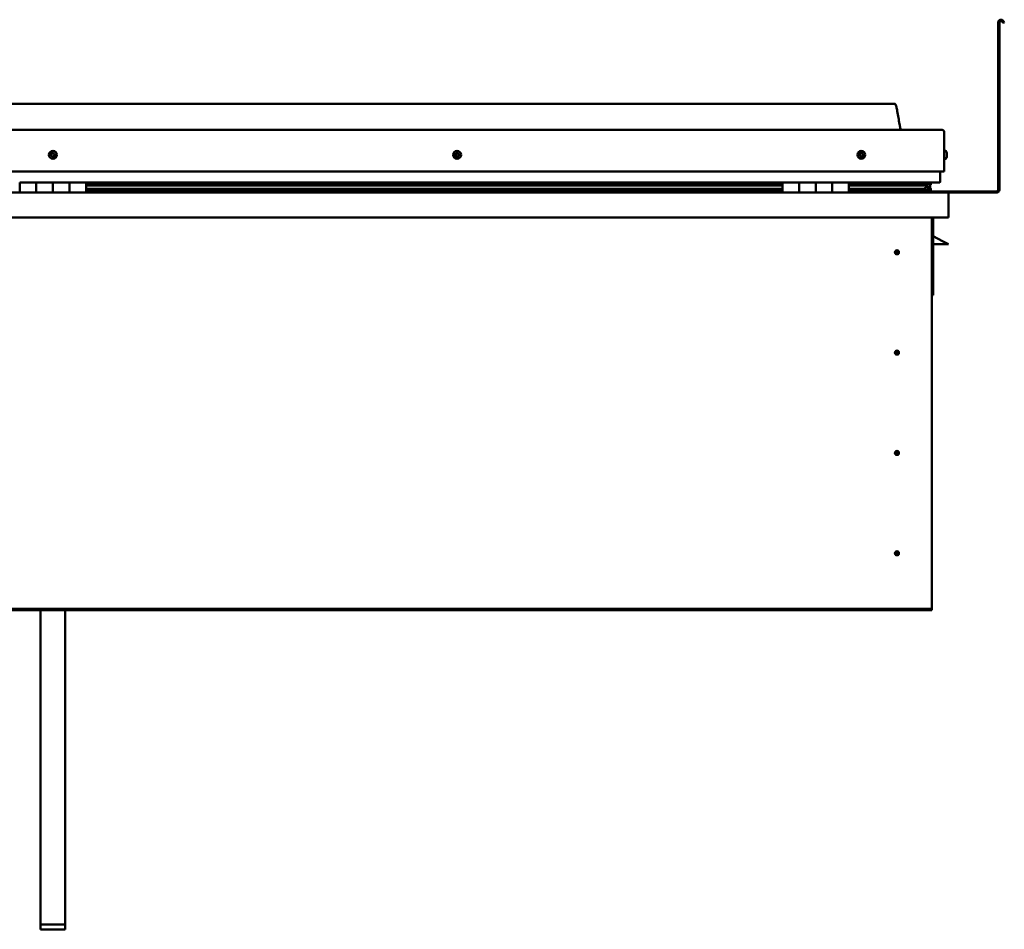
# Model space of a CAD drawing. Units: millimetres. Extents: x -6045 to 24410, y 3077 to 8837.
# Drawn here: x 10521 to 11708, y 6556 to 7653 of the extents above; entities that cross this region are included whole.
import ezdxf

# ---------------------------------------------------------------- set-up
doc = ezdxf.new("R2010")
doc.units = ezdxf.units.MM
doc.header["$LTSCALE"] = 25
doc.layers.add('Visible (ISO)', color=7, linetype='Continuous', lineweight=50)

msp = doc.modelspace()

# ---------------------------------------------------------------- linework, layer by layer
at = {"layer": 'Visible (ISO)'}
for p, q in [((11700.7, 7448.2), (11700.7, 7649.7)), ((11702.2, 7448.2), (11702.2, 7649.7)), ((11706.9, 7649), (11705.9, 7650.7)), ((11706.9, 7649), (11708.2, 7649.8)), ((11708.2, 7649.8), (11707.2, 7651.5)), ((11575.7, 7551.7), (9545.7, 7551.7)), ((9488.2, 7520.2), (11633.2, 7520.2)), ((11635.7, 7517.7), (11635.7, 7470.2)), ((11635.7, 7470.2), (11635.7, 7517.7)), ((11637.6, 7495), (11635.7, 7495)), ((11637.6, 7485.5), (11635.7, 7485.5)), ((11638.9, 7492.4), (11638.9, 7492.1)), ((11638.9, 7492), (11638.9, 7492.1)), ((11638.9, 7492), (11638.9, 7491.8)), ((11638.9, 7491.8), (11638.9, 7490.1)), ((11638.9, 7491.8), (11638.9, 7491.8)), ((11638.9, 7491.8), (11638.9, 7491.8)), ((11638.9, 7490.1), (11638.9, 7490.1)), ((11638.9, 7490.1), (11638.9, 7489.7)), ((11638.9, 7489.7), (11638.9, 7488.3)), ((11638.9, 7488.1), (11638.9, 7488.3)), ((11638.9, 7488.1), (11638.9, 7488)), ((9485.7, 7470.2), (11635.7, 7470.2)), ((11630.7, 7457.7), (11630.7, 7470.2)), ((10520.7, 7456.7), (10540.7, 7456.7)), ((10520.7, 7456.7), (10520.7, 7444.7)), ((10540.7, 7444.7), (10540.7, 7456.7)), ((10560.7, 7456.7), (10540.7, 7456.7)), ((10540.7, 7456.7), (10540.7, 7444.7)), ((10560.7, 7456.7), (10560.7, 7444.7)), ((10560.7, 7444.7), (10560.7, 7456.7)), ((10560.7, 7456.7), (10580.7, 7456.7)), ((10580.7, 7444.7), (10580.7, 7456.7)), ((10600.7, 7456.7), (10580.7, 7456.7)), ((10580.7, 7456.7), (10580.7, 7444.7)), ((10600.7, 7444.7), (10600.7, 7456.7)), ((11440.7, 7456.7), (10600.7, 7456.7)), ((11440.7, 7454.7), (10600.7, 7454.7)), ((11440.7, 7454.7), (10600.7, 7454.7)), ((11440.7, 7454), (10600.7, 7454)), ((10600.7, 7453.3), (11440.7, 7453.3)), ((11440.7, 7449.3), (10600.7, 7449.3)), ((11440.7, 7446.7), (10600.7, 7446.7)), ((11440.7, 7456.7), (11460.7, 7456.7)), ((11440.7, 7456.7), (11440.7, 7444.7)), ((11460.7, 7444.7), (11460.7, 7456.7)), ((11480.7, 7456.7), (11460.7, 7456.7)), ((11460.7, 7456.7), (11460.7, 7444.7)), ((11460.7, 7456.7), (11460.7, 7456.7)), ((11460.7, 7454.7), (11460.7, 7454.7)), ((11460.7, 7454.7), (11460.7, 7454.7)), ((11460.7, 7454), (11460.7, 7454)), ((11460.7, 7453.3), (11460.7, 7453.3)), ((11460.7, 7449.3), (11460.7, 7449.3)), ((11460.7, 7446.7), (11460.7, 7446.7)), ((11460.7, 7446.7), (11460.7, 7446.7)), ((11480.7, 7456.7), (11480.7, 7444.7)), ((11480.7, 7444.7), (11480.7, 7456.7)), ((11480.7, 7456.7), (11500.7, 7456.7)), ((11500.7, 7444.7), (11500.7, 7456.7)), ((11520.7, 7456.7), (11500.7, 7456.7)), ((11500.7, 7456.7), (11500.7, 7444.7)), ((11500.7, 7456.7), (11500.7, 7456.7)), ((11500.7, 7454.7), (11500.7, 7454.7)), ((11500.7, 7454.7), (11500.7, 7454.7)), ((11500.7, 7454), (11500.7, 7454)), ((11500.7, 7453.3), (11500.7, 7453.3)), ((11500.7, 7449.3), (11500.7, 7449.3)), ((11500.7, 7446.7), (11500.7, 7446.7)), ((11500.7, 7446.7), (11500.7, 7446.7)), ((11520.7, 7444.7), (11520.7, 7456.7)), ((11629.7, 7456.7), (11520.7, 7456.7)), ((11608.6, 7454.7), (11520.7, 7454.7)), ((11611, 7454.7), (11520.7, 7454.7)), ((11608.6, 7454), (11520.7, 7454)), ((11520.7, 7453.3), (11614.3, 7453.3)), ((11608.6, 7449.3), (11520.7, 7449.3)), ((11614.6, 7446.7), (11520.7, 7446.7)), ((11562.2, 7454.7), (11562.2, 7456.7)), ((11590.7, 7454.9), (11562.2, 7454.9)), ((11562.2, 7454.9), (11590.7, 7454.9)), ((11562.2, 7444.8), (11562.2, 7446.7)), ((11562.2, 7446.2), (11698.7, 7446.2)), ((11562.2, 7446.2), (11562.2, 7444.8)), ((11590.7, 7456.7), (11590.7, 7454.7)), ((11608.6, 7454.7), (11615.9, 7454.7)), ((11608.6, 7454), (11616.4, 7454)), ((11608.6, 7449.3), (11611.5, 7449.3)), ((11609.9, 7456.7), (11609.9, 7454.7)), ((11613.9, 7455.9), (11613.9, 7454.7)), ((11614.3, 7453.3), (11616.4, 7454)), ((11614.4, 7453.3), (11614.4, 7452.7)), ((11614.6, 7446.7), (11617.8, 7446.7)), ((11615.7, 7449.9), (11615, 7449.9)), ((11615.7, 7456.6), (11615.9, 7456.7)), ((11615.7, 7456.6), (11615.7, 7456.7)), ((11615.7, 7456.6), (11615.7, 7456.6)), ((11615.7, 7453.8), (11615.7, 7449.9)), ((11615.7, 7451.4), (11618.7, 7451.4)), ((11615.7, 7449.7), (11615.7, 7449.9)), ((11615.7, 7446.8), (11618.7, 7446.8)), ((11615.9, 7456.7), (11615.9, 7454.7)), ((11615.9, 7454.7), (11615.9, 7454.7)), ((11616, 7456.6), (11618.7, 7456.6)), ((11616.4, 7456.1), (11616.4, 7454.1)), ((11616.4, 7456), (11618.7, 7456)), ((11616.4, 7455.3), (11618.7, 7455.3)), ((11616.6, 7449.2), (11616.6, 7447.1)), ((11618.7, 7456.6), (11619.1, 7456.7)), ((11618.7, 7456.7), (11618.7, 7456.6)), ((11618.7, 7456), (11618.7, 7456.6)), ((11619.5, 7456), (11618.7, 7455.8)), ((11618.7, 7455.3), (11618.7, 7456)), ((11618.7, 7455.3), (11618.7, 7451.4)), ((11618.7, 7453.7), (11619.5, 7454)), ((11618.7, 7446.8), (11618.7, 7451.4)), ((11619.5, 7454.1), (11619.5, 7456.1)), ((11619.5, 7454), (11619.5, 7456)), ((11619.5, 7454), (11619.5, 7454)), ((11619.7, 7447.1), (11619.7, 7449.2)), ((9482.3, 7444.7), (11639.1, 7444.7)), ((11639.1, 7444.7), (11698.7, 7444.7)), ((11640.7, 7443.1), (11640.7, 7443.2)), ((11640.7, 7443.2), (11640.7, 7443.2)), ((11640.7, 7443.1), (11640.7, 7414.7)), ((11640.7, 7414.7), (9480.7, 7414.7)), ((11620.7, 7414.7), (11620.7, 6944.7)), ((11622.2, 7321.2), (11622.2, 7414.7)), ((11633.7, 7386.2), (11622.2, 7392)), ((11578.7, 7375), (11578.7, 7374.8)), ((11578.7, 7374.8), (11578.7, 7372.7)), ((11640.7, 7382.7), (11622.2, 7382.7)), ((11633.7, 7386.2), (11640.7, 7382.7)), ((11578.7, 7370.7), (11578.7, 7372.7)), ((11578.7, 7370.4), (11578.7, 7370.7)), ((11620.7, 7321.2), (11622.2, 7321.2)), ((11578.7, 7254), (11578.7, 7253.8)), ((11578.7, 7253.8), (11578.7, 7251.7)), ((11578.7, 7249.7), (11578.7, 7251.7)), ((11578.7, 7249.4), (11578.7, 7249.7)), ((11578.7, 7133), (11578.7, 7132.8)), ((11578.7, 7132.8), (11578.7, 7130.7)), ((11578.7, 7128.7), (11578.7, 7130.7)), ((11578.7, 7128.4), (11578.7, 7128.7)), ((11578.7, 7012), (11578.7, 7011.8)), ((11578.7, 7011.8), (11578.7, 7009.7)), ((11578.7, 7007.7), (11578.7, 7009.7)), ((11578.7, 7007.4), (11578.7, 7007.7)), ((11620.7, 6942.7), (9500.7, 6942.7)), ((9500.7, 6941.2), (11620.7, 6941.2)), ((10545.7, 6562.2), (10545.7, 6941.2)), ((10575.7, 6562.2), (10575.7, 6941.2)), ((11620.7, 6944.7), (11620.7, 6942.7)), ((11620.7, 6942.7), (11620.7, 6941.2)), ((10545.7, 6562.2), (10575.7, 6562.2)), ((10545.7, 6556.2), (10545.7, 6562.2)), ((10545.7, 6556.2), (10575.7, 6556.2)), ((10575.7, 6556.2), (10575.7, 6562.2))]:
    msp.add_line(p, q, dxfattribs=at)
for centre, radius in [((10560.7, 7490.2), 4.75), ((11048.2, 7490.2), 4.75), ((11535.7, 7490.2), 4.75), ((11578.7, 7372.7), 2.4), ((11578.7, 7251.7), 2.4), ((11578.7, 7130.7), 2.4), ((11578.7, 7009.7), 2.4)]:
    msp.add_circle(centre, radius, dxfattribs=at)
for centre, radius, start, end in [((11704.2, 7649.7), 3.5, 30, 180), ((11704.2, 7649.7), 2, 30, 180), ((11633.2, 7517.7), 2.5, 0, 90), ((11633.2, 7517.7), 2.5, 0, 90), ((11637.6, 7494.8), 0.2, 35.6853, 90), ((11631.2, 7490.2), 8, 16.0077, 35.6853), ((10560.7, 7490.2), 2.21, 149.2399, 198.0912), ((10559, 7489.5), 0.45, 127.0073, 175.2269), ((10558.3, 7490.5), 0.787, 307.0073, 40.3238), ((10559, 7489.5), 0.45, 232.1042, 280.3238), ((10560.7, 7490.2), 2.21, 209.2399, 258.0912), ((10559.2, 7491.3), 0.45, 172.1042, 220.3238), ((10560.7, 7490.2), 2.21, 89.2399, 138.0912), ((10559.2, 7491.3), 0.45, 67.0073, 115.2269), ((10559.2, 7488.3), 0.787, 7.0073, 100.3238), ((10559.7, 7492.4), 0.787, 247.0073, 340.3238), ((10560.5, 7488.4), 0.45, 187.0073, 235.2269), ((10560.9, 7492), 0.45, 112.1042, 160.3238), ((10560.7, 7490.2), 2.21, 269.2399, 318.0912), ((10560.5, 7488.4), 0.45, 292.1042, 340.3238), ((10561.6, 7488), 0.787, 67.0073, 160.3238), ((10560.7, 7490.2), 2.21, 29.2399, 78.0912), ((10560.9, 7492), 0.45, 7.0073, 55.2269), ((10562.1, 7492.2), 0.787, 187.0073, 280.3238), ((10562.1, 7489.1), 0.45, 247.0073, 295.2269), ((10562.3, 7490.9), 0.45, 52.1042, 100.3238), ((10563.1, 7489.9), 0.787, 127.0073, 220.3238), ((10562.1, 7489.1), 0.45, 352.1042, 40.3238), ((10560.7, 7490.2), 2.21, 329.2399, 18.0912), ((10562.3, 7490.9), 0.45, 307.0073, 355.2269), ((11046.4, 7490.7), 0.45, 194.2375, 242.457), ((11048.2, 7490.2), 2.21, 171.3731, 220.2244), ((11048.2, 7490.2), 2.21, 111.3731, 160.2244), ((11046.4, 7490.7), 0.45, 89.1405, 137.3601), ((11045.9, 7489.6), 0.787, 329.1405, 62.457), ((11046.4, 7491.9), 0.787, 269.1405, 2.457), ((11046.9, 7488.9), 0.45, 149.1405, 197.3601), ((11046.9, 7488.9), 0.45, 254.2375, 302.457), ((11048.2, 7490.2), 2.21, 231.3731, 280.2244), ((11047.7, 7491.9), 0.45, 134.2375, 182.457), ((11047.6, 7487.9), 0.787, 29.1405, 122.457), ((11048.2, 7490.2), 2.21, 51.3731, 100.2244), ((11047.7, 7491.9), 0.45, 29.1405, 77.3601), ((11048.8, 7492.5), 0.787, 209.1405, 302.457), ((11048.7, 7488.5), 0.45, 209.1405, 257.3601), ((11048.2, 7490.2), 2.21, 291.3731, 340.2244), ((11048.7, 7488.5), 0.45, 314.2375, 2.457), ((11049.9, 7488.5), 0.787, 89.1405, 182.457), ((11049.4, 7491.5), 0.45, 74.2375, 122.457), ((11050.5, 7490.9), 0.787, 149.1405, 242.457), ((11049.4, 7491.5), 0.45, 329.1405, 17.3601), ((11048.2, 7490.2), 2.21, 351.3731, 40.2244), ((11049.9, 7489.8), 0.45, 269.1405, 317.3601), ((11049.9, 7489.8), 0.45, 14.2375, 62.457), ((11535.7, 7490.2), 2.21, 162.4484, 211.2996), ((11534, 7490.9), 0.45, 185.3127, 233.5322), ((11535.7, 7490.2), 2.21, 102.4484, 151.2996), ((11534, 7490.9), 0.45, 80.2158, 128.4353), ((11533.3, 7489.9), 0.788, 320.2158, 53.5322), ((11534.2, 7489.1), 0.45, 140.2158, 188.4353), ((11534.2, 7489.1), 0.45, 245.3127, 293.5322), ((11535.7, 7490.2), 2.21, 222.4484, 271.2996), ((11534.2, 7492.1), 0.787, 260.2158, 353.5322), ((11534.7, 7488), 0.788, 20.2158, 113.5322), ((11535.5, 7492), 0.45, 125.3127, 173.5322), ((11535.9, 7488.4), 0.45, 200.2158, 248.4353), ((11535.7, 7490.2), 2.21, 42.4484, 91.2996), ((11535.5, 7492), 0.45, 20.2158, 68.4353), ((11536.6, 7492.4), 0.788, 200.2158, 293.5322), ((11535.7, 7490.2), 2.21, 282.4484, 331.2996), ((11535.9, 7488.4), 0.45, 305.3127, 353.5322), ((11537.1, 7488.3), 0.787, 80.2158, 173.5322), ((11537.1, 7491.3), 0.45, 65.3127, 113.5322), ((11537.3, 7489.5), 0.45, 260.2158, 308.4353), ((11538.1, 7490.5), 0.787, 140.2158, 233.5322), ((11537.1, 7491.3), 0.45, 320.2158, 8.4353), ((11535.7, 7490.2), 2.21, 342.4484, 31.2996), ((11537.3, 7489.5), 0.45, 5.3127, 53.5322), ((11637.6, 7485.7), 0.2, 270, 324.3147), ((11631.2, 7490.2), 8, 324.3147, 343.9923), ((11629.7, 7457.7), 1, 270, 0), ((11698.7, 7448.2), 3.5, 270, 0), ((11698.7, 7448.2), 2, 270, 0), ((11562.3, 7444.8), 0.1, 180, 270), ((11639.1, 7443.1), 1.6, 3.5833, 90), ((11578.7, 7372.7), 2.05, 356.2686, 90), ((11578.7, 7372.7), 2.05, 176.2686, 270), ((11578.7, 7251.7), 2.05, 176.2686, 270), ((11578.7, 7251.7), 2.05, 356.2686, 90), ((11578.7, 7130.7), 2.05, 176.2686, 270), ((11578.7, 7130.7), 2.05, 356.2686, 90), ((11578.7, 7009.7), 2.05, 176.2686, 270), ((11578.7, 7009.7), 2.05, 356.2686, 90)]:
    msp.add_arc(centre, radius, start, end, dxfattribs=at)
for start_param, end_param in [(3.890698, 4.109528), (4.109528, 4.112624), (1.934797, 3.150966)]:
    msp.add_ellipse((11608.6, 7451.3), major_axis=(-5.67, -1.94), ratio=0.500626, start_param=start_param, end_param=end_param, dxfattribs=at)
for points, degree, knots in [([(11575.7, 7551.7), (11575.8, 7551.7), (11575.9, 7551.7), (11576.1, 7551.7), (11576.2, 7551.7), (11576.4, 7551.6), (11576.5, 7551.5), (11576.7, 7551.3), (11576.8, 7551.2), (11577.1, 7550.7), (11577.3, 7550.3), (11577.7, 7549.4), (11577.8, 7548.8), (11578.4, 7546.5), (11578.8, 7544.8), (11580.1, 7537.7), (11580.8, 7532.4), (11582.1, 7525.7), (11582.4, 7524.3), (11583, 7522), (11583.3, 7521.1), (11583.7, 7520.2)], 3, [0, 0, 0, 0, 0.036246, 0.036246, 0.065469, 0.065469, 0.094686, 0.094686, 0.153408, 0.153408, 0.270109, 0.270109, 0.448853, 0.448853, 0.98484, 0.98484, 2.590615, 2.590615, 3.026295, 3.026295, 3.312363, 3.312363, 3.312363, 3.312363]), ([(10558.7, 7489.1), (10558.7, 7489.2), (10558.7, 7489.2), (10558.6, 7489.3), (10558.6, 7489.4), (10558.6, 7489.4), (10558.6, 7489.5), (10558.6, 7489.5)], 3, [0.17438702, 0.17438702, 0.17438702, 0.17438702, 0.18896797, 0.18896797, 0.20586323, 0.20586323, 0.21737852, 0.21737852, 0.21737852, 0.21737852]), ([(10558.8, 7491.3), (10558.8, 7491.4), (10558.8, 7491.4), (10558.8, 7491.5), (10558.9, 7491.6), (10559, 7491.6), (10559, 7491.7), (10559, 7491.7)], 3, [0.17438702, 0.17438702, 0.17438702, 0.17438702, 0.18896797, 0.18896797, 0.20586323, 0.20586323, 0.21737851, 0.21737851, 0.21737851, 0.21737851]), ([(10560.6, 7488), (10560.6, 7488), (10560.5, 7488), (10560.4, 7488), (10560.4, 7488), (10560.3, 7488), (10560.2, 7488), (10560.2, 7488.1)], 3, [0.17438702, 0.17438702, 0.17438702, 0.17438702, 0.18896797, 0.18896797, 0.20586323, 0.20586323, 0.21737852, 0.21737852, 0.21737852, 0.21737852]), ([(10560.7, 7492.4), (10560.7, 7492.4), (10560.8, 7492.5), (10560.9, 7492.5), (10561, 7492.4), (10561.1, 7492.4), (10561.1, 7492.4), (10561.1, 7492.4)], 3, [0.17438702, 0.17438702, 0.17438702, 0.17438702, 0.18896797, 0.18896797, 0.20586323, 0.20586323, 0.21737851, 0.21737851, 0.21737851, 0.21737851]), ([(10562.6, 7489.1), (10562.6, 7489), (10562.5, 7489), (10562.5, 7488.9), (10562.5, 7488.8), (10562.4, 7488.8), (10562.3, 7488.8), (10562.3, 7488.7)], 3, [0.17438702, 0.17438702, 0.17438702, 0.17438702, 0.18896797, 0.18896797, 0.20586323, 0.20586323, 0.21737852, 0.21737852, 0.21737852, 0.21737852]), ([(10562.6, 7491.3), (10562.6, 7491.3), (10562.7, 7491.2), (10562.7, 7491.1), (10562.7, 7491.1), (10562.8, 7491), (10562.8, 7490.9), (10562.8, 7490.9)], 3, [0.17438702, 0.17438702, 0.17438702, 0.17438702, 0.18896797, 0.18896797, 0.20586323, 0.20586323, 0.21737852, 0.21737852, 0.21737852, 0.21737852]), ([(11046, 7490.5), (11046, 7490.6), (11046, 7490.6), (11046, 7490.8), (11046, 7490.8), (11046, 7490.9), (11046.1, 7490.9), (11046.1, 7491)], 3, [0.17438702, 0.17438702, 0.17438702, 0.17438702, 0.18896797, 0.18896797, 0.20586323, 0.20586323, 0.21737851, 0.21737851, 0.21737851, 0.21737851]), ([(11046.8, 7488.5), (11046.7, 7488.5), (11046.7, 7488.5), (11046.6, 7488.6), (11046.6, 7488.6), (11046.5, 7488.7), (11046.5, 7488.8), (11046.5, 7488.8)], 3, [0.17438702, 0.17438702, 0.17438702, 0.17438702, 0.18896797, 0.18896797, 0.20586323, 0.20586323, 0.21737852, 0.21737852, 0.21737852, 0.21737852]), ([(11047.4, 7492.3), (11047.4, 7492.3), (11047.4, 7492.3), (11047.5, 7492.4), (11047.6, 7492.4), (11047.7, 7492.4), (11047.7, 7492.4), (11047.8, 7492.4)], 3, [0.17438702, 0.17438702, 0.17438702, 0.17438702, 0.18896797, 0.18896797, 0.20586323, 0.20586323, 0.21737851, 0.21737851, 0.21737851, 0.21737851]), ([(11049, 7488.2), (11048.9, 7488.1), (11048.9, 7488.1), (11048.8, 7488), (11048.7, 7488), (11048.6, 7488), (11048.6, 7488), (11048.6, 7488)], 3, [0.17438702, 0.17438702, 0.17438702, 0.17438702, 0.18896797, 0.18896797, 0.20586323, 0.20586323, 0.21737852, 0.21737852, 0.21737852, 0.21737852]), ([(11049.5, 7491.9), (11049.6, 7491.9), (11049.6, 7491.9), (11049.7, 7491.8), (11049.8, 7491.8), (11049.8, 7491.7), (11049.8, 7491.7), (11049.9, 7491.6)], 3, [0.17438702, 0.17438702, 0.17438702, 0.17438702, 0.18896797, 0.18896797, 0.20586323, 0.20586323, 0.21737852, 0.21737852, 0.21737852, 0.21737852]), ([(11050.3, 7489.9), (11050.4, 7489.8), (11050.4, 7489.8), (11050.4, 7489.7), (11050.3, 7489.6), (11050.3, 7489.5), (11050.3, 7489.5), (11050.2, 7489.5)], 3, [0.17438702, 0.17438702, 0.17438702, 0.17438702, 0.18896797, 0.18896797, 0.20586323, 0.20586323, 0.21737852, 0.21737852, 0.21737852, 0.21737852]), ([(11533.6, 7490.9), (11533.6, 7490.9), (11533.6, 7491), (11533.6, 7491.1), (11533.6, 7491.1), (11533.7, 7491.2), (11533.7, 7491.2), (11533.7, 7491.3)], 3, [0.17438702, 0.17438702, 0.17438702, 0.17438702, 0.18896797, 0.18896797, 0.20586323, 0.20586323, 0.21737851, 0.21737851, 0.21737851, 0.21737851]), ([(11534, 7488.7), (11534, 7488.7), (11534, 7488.8), (11533.9, 7488.9), (11533.8, 7488.9), (11533.8, 7489), (11533.8, 7489), (11533.8, 7489.1)], 3, [0.17438702, 0.17438702, 0.17438702, 0.17438702, 0.18896797, 0.18896797, 0.20586323, 0.20586323, 0.21737852, 0.21737852, 0.21737852, 0.21737852]), ([(11535.2, 7492.4), (11535.2, 7492.4), (11535.3, 7492.4), (11535.4, 7492.5), (11535.4, 7492.5), (11535.5, 7492.4), (11535.6, 7492.4), (11535.6, 7492.4)], 3, [0.17438702, 0.17438702, 0.17438702, 0.17438702, 0.18896797, 0.18896797, 0.20586323, 0.20586323, 0.21737851, 0.21737851, 0.21737851, 0.21737851]), ([(11536.1, 7488.1), (11536.1, 7488), (11536.1, 7488), (11536, 7488), (11535.9, 7488), (11535.8, 7488), (11535.8, 7488), (11535.7, 7488)], 3, [0.17438702, 0.17438702, 0.17438702, 0.17438702, 0.18896797, 0.18896797, 0.20586323, 0.20586323, 0.21737852, 0.21737852, 0.21737852, 0.21737852]), ([(11537.3, 7491.7), (11537.3, 7491.7), (11537.4, 7491.7), (11537.5, 7491.6), (11537.5, 7491.5), (11537.5, 7491.4), (11537.5, 7491.4), (11537.6, 7491.4)], 3, [0.17438702, 0.17438702, 0.17438702, 0.17438702, 0.18896797, 0.18896797, 0.20586323, 0.20586323, 0.21737852, 0.21737852, 0.21737852, 0.21737852]), ([(11537.8, 7489.5), (11537.8, 7489.5), (11537.8, 7489.4), (11537.7, 7489.3), (11537.7, 7489.3), (11537.7, 7489.2), (11537.6, 7489.2), (11537.6, 7489.2)], 3, [0.17438702, 0.17438702, 0.17438702, 0.17438702, 0.18896797, 0.18896797, 0.20586323, 0.20586323, 0.21737852, 0.21737852, 0.21737852, 0.21737852]), ([(11638.9, 7491.8), (11638.9, 7491.8), (11638.9, 7491.9), (11638.9, 7492), (11638.9, 7492), (11638.9, 7492), (11638.9, 7492.1), (11638.9, 7492.1)], 3, [0.17438702, 0.17438702, 0.17438702, 0.17438702, 0.18896797, 0.18896797, 0.20586323, 0.20586323, 0.21737851, 0.21737851, 0.21737851, 0.21737851]), ([(11638.9, 7489.7), (11638.9, 7489.7), (11638.9, 7489.8), (11638.9, 7489.9), (11638.9, 7489.9), (11638.9, 7490), (11638.9, 7490.1), (11638.9, 7490.1)], 3, [0.17438702, 0.17438702, 0.17438702, 0.17438702, 0.18896797, 0.18896797, 0.20586323, 0.20586323, 0.21737851, 0.21737851, 0.21737851, 0.21737851]), ([(11638.9, 7488.1), (11638.9, 7488.1), (11638.9, 7488.1), (11638.9, 7488.1), (11638.9, 7488.1), (11638.9, 7488.2), (11638.9, 7488.2), (11638.9, 7488.3)], 3, [0.17438702, 0.17438702, 0.17438702, 0.17438702, 0.18896797, 0.18896797, 0.20586323, 0.20586323, 0.21737852, 0.21737852, 0.21737852, 0.21737852]), ([(11614.6, 7446.7), (11615.2, 7446.7), (11615.7, 7446.8), (11616.2, 7446.9), (11616.4, 7446.9), (11616.5, 7447), (11616.5, 7447), (11616.6, 7447), (11616.6, 7447), (11616.6, 7447.1), (11616.6, 7447.1), (11616.6, 7447.1), (11616.6, 7447.1), (11616.6, 7447.1), (11616.6, 7447.1), (11616.6, 7447.2), (11616.6, 7447.2), (11616.5, 7447.2), (11616.5, 7447.3), (11615.9, 7447.6), (11614.8, 7447.9), (11613, 7448.4), (11612.3, 7448.6), (11611.7, 7448.8), (11611.5, 7448.9), (11611.3, 7449), (11611.3, 7449), (11611.3, 7449.1), (11611.3, 7449.1), (11611.2, 7449.1), (11611.2, 7449.1), (11611.2, 7449.1), (11611.2, 7449.1), (11611.2, 7449.2), (11611.2, 7449.2), (11611.2, 7449.2), (11611.3, 7449.2), (11611.3, 7449.2), (11611.3, 7449.2), (11611.4, 7449.3), (11611.5, 7449.3), (11611.5, 7449.3)], 3, [-1.11135, -1.11135, -1.11135, -1.11135, -0.84932, -0.84932, -0.757538, -0.757538, -0.728865, -0.728865, -0.716292, -0.716292, -0.70871, -0.70871, -0.701992, -0.701992, -0.694058, -0.694058, -0.681167, -0.681167, -0.635342, -0.635342, -0.347092, -0.347092, -0.15093, -0.15093, -0.086369, -0.086369, -0.067652, -0.067652, -0.060178, -0.060178, -0.056088, -0.056088, -0.052862, -0.052862, -0.049309, -0.049309, -0.043907, -0.043907, -0.032446, -0.032446, 0, 0, 0, 0]), ([(11616.4, 7454), (11616.4, 7454), (11616.4, 7454), (11616.4, 7454), (11616.4, 7454.1), (11616.4, 7454.1), (11616.4, 7454.1), (11616.3, 7454.2), (11616.3, 7454.2), (11616.2, 7454.4), (11616.1, 7454.5), (11615.9, 7454.7)], 3, [-0.1330411, -0.1330411, -0.1330411, -0.1330411, -0.1260139, -0.1260139, -0.1190977, -0.1190977, -0.1042992, -0.1042992, -0.0767225, -0.0767225, 0, 0, 0, 0]), ([(11616.9, 7446.8), (11617.1, 7446.8), (11617.2, 7446.7), (11617.5, 7446.7), (11617.6, 7446.7), (11617.7, 7446.7)], 3, [-1.2256067, -1.2256067, -1.2256067, -1.2256067, -1.1753574, -1.1753574, -1.115531, -1.115531, -1.115531, -1.115531]), ([(11617.7, 7446.7), (11618.3, 7446.7), (11618.9, 7446.8), (11619.3, 7446.9), (11619.5, 7446.9), (11619.6, 7447), (11619.6, 7447), (11619.7, 7447), (11619.7, 7447), (11619.7, 7447.1), (11619.7, 7447.1), (11619.7, 7447.1), (11619.7, 7447.1), (11619.7, 7447.1)], 3, [-1.115531, -1.115531, -1.115531, -1.115531, -0.8493196, -0.8493196, -0.7575383, -0.7575383, -0.7288649, -0.7288649, -0.716292, -0.716292, -0.7087095, -0.7087095, -0.7031009, -0.7031009, -0.7031009, -0.7031009]), ([(11618.7, 7449.7), (11619.7, 7449.4), (11620.1, 7449.1), (11619.6, 7448.9), (11618.7, 7448.8), (11618.7, 7448.8)], 4, [0.2659851, 0.2659851, 0.2659851, 0.2659851, 0.2659851, 0.4872841, 0.4876736, 0.4876736, 0.4876736, 0.4876736, 0.4876736]), ([(11619.5, 7454), (11619.5, 7454), (11619.5, 7454), (11619.5, 7454), (11619.5, 7454.1), (11619.5, 7454.1), (11619.5, 7454.1), (11619.5, 7454.1)], 3, [-0.13304109, -0.13304109, -0.13304109, -0.13304109, -0.12601388, -0.12601388, -0.11909771, -0.11909771, -0.11818424, -0.11818424, -0.11818424, -0.11818424]), ([(11577, 7374), (11577.1, 7374), (11577.1, 7374.1), (11577.3, 7374.4), (11577.4, 7374.5), (11577.7, 7374.7), (11577.9, 7374.9), (11578.2, 7375), (11578.3, 7375), (11578.5, 7375), (11578.6, 7375), (11578.7, 7375)], 3, [0.9722954, 0.9722954, 0.9722954, 0.9722954, 1.054543, 1.054543, 1.1645704, 1.1645704, 1.2620554, 1.2620554, 1.289972, 1.289972, 1.3178886, 1.3178886, 1.3178886, 1.3178886]), ([(11576.6, 7372.8), (11576.6, 7372.9), (11576.6, 7372.9), (11576.6, 7373), (11576.7, 7373.1), (11576.7, 7373.4), (11576.8, 7373.6), (11577, 7373.9), (11577, 7373.9), (11577, 7374)], 3, [1.0296095, 1.0296095, 1.0296095, 1.0296095, 1.1266468, 1.1266468, 1.3399415, 1.3399415, 1.5532361, 1.5532361, 1.5988171, 1.5988171, 1.5988171, 1.5988171]), ([(11580.3, 7371.5), (11580.3, 7371.4), (11580.2, 7371.3), (11580.1, 7371.1), (11580, 7370.9), (11579.7, 7370.7), (11579.5, 7370.6), (11579.1, 7370.5), (11579, 7370.4), (11578.9, 7370.4), (11578.8, 7370.4), (11578.7, 7370.4)], 3, [0.9725494, 0.9725494, 0.9725494, 0.9725494, 1.0547969, 1.0547969, 1.1648244, 1.1648244, 1.2623094, 1.2623094, 1.290226, 1.290226, 1.3181426, 1.3181426, 1.3181426, 1.3181426]), ([(11580.7, 7372.6), (11580.7, 7372.6), (11580.7, 7372.5), (11580.7, 7372.4), (11580.7, 7372.3), (11580.6, 7372), (11580.5, 7371.8), (11580.4, 7371.6), (11580.3, 7371.5), (11580.3, 7371.5)], 3, [1.0298299, 1.0298299, 1.0298299, 1.0298299, 1.1268672, 1.1268672, 1.3401618, 1.3401618, 1.5534565, 1.5534565, 1.5990374, 1.5990374, 1.5990374, 1.5990374]), ([(11576.6, 7251.8), (11576.6, 7251.9), (11576.6, 7251.9), (11576.6, 7252), (11576.7, 7252.1), (11576.7, 7252.4), (11576.8, 7252.6), (11577, 7252.9), (11577, 7252.9), (11577, 7253)], 3, [1.0296095, 1.0296095, 1.0296095, 1.0296095, 1.1266468, 1.1266468, 1.3399415, 1.3399415, 1.5532361, 1.5532361, 1.5988171, 1.5988171, 1.5988171, 1.5988171]), ([(11577, 7253), (11577.1, 7253), (11577.1, 7253.1), (11577.3, 7253.4), (11577.4, 7253.5), (11577.7, 7253.7), (11577.9, 7253.9), (11578.2, 7254), (11578.3, 7254), (11578.5, 7254), (11578.6, 7254), (11578.7, 7254)], 3, [0.9722954, 0.9722954, 0.9722954, 0.9722954, 1.054543, 1.054543, 1.1645704, 1.1645704, 1.2620554, 1.2620554, 1.289972, 1.289972, 1.3178886, 1.3178886, 1.3178886, 1.3178886]), ([(11580.3, 7250.5), (11580.3, 7250.4), (11580.2, 7250.3), (11580.1, 7250.1), (11580, 7249.9), (11579.7, 7249.7), (11579.5, 7249.6), (11579.1, 7249.5), (11579, 7249.4), (11578.9, 7249.4), (11578.8, 7249.4), (11578.7, 7249.4)], 3, [0.9725494, 0.9725494, 0.9725494, 0.9725494, 1.0547969, 1.0547969, 1.1648244, 1.1648244, 1.2623094, 1.2623094, 1.290226, 1.290226, 1.3181426, 1.3181426, 1.3181426, 1.3181426]), ([(11580.7, 7251.6), (11580.7, 7251.6), (11580.7, 7251.5), (11580.7, 7251.4), (11580.7, 7251.3), (11580.6, 7251), (11580.5, 7250.8), (11580.4, 7250.6), (11580.3, 7250.5), (11580.3, 7250.5)], 3, [1.0298299, 1.0298299, 1.0298299, 1.0298299, 1.1268672, 1.1268672, 1.3401618, 1.3401618, 1.5534565, 1.5534565, 1.5990374, 1.5990374, 1.5990374, 1.5990374]), ([(11576.6, 7130.8), (11576.6, 7130.9), (11576.6, 7130.9), (11576.6, 7131), (11576.7, 7131.1), (11576.7, 7131.4), (11576.8, 7131.6), (11577, 7131.9), (11577, 7131.9), (11577, 7132)], 3, [1.0296095, 1.0296095, 1.0296095, 1.0296095, 1.1266468, 1.1266468, 1.3399415, 1.3399415, 1.5532361, 1.5532361, 1.5988171, 1.5988171, 1.5988171, 1.5988171]), ([(11577, 7132), (11577.1, 7132), (11577.1, 7132.1), (11577.3, 7132.4), (11577.4, 7132.5), (11577.7, 7132.7), (11577.9, 7132.9), (11578.2, 7133), (11578.3, 7133), (11578.5, 7133), (11578.6, 7133), (11578.7, 7133)], 3, [0.9722954, 0.9722954, 0.9722954, 0.9722954, 1.054543, 1.054543, 1.1645704, 1.1645704, 1.2620554, 1.2620554, 1.289972, 1.289972, 1.3178886, 1.3178886, 1.3178886, 1.3178886]), ([(11580.3, 7129.5), (11580.3, 7129.4), (11580.2, 7129.3), (11580.1, 7129.1), (11580, 7128.9), (11579.7, 7128.7), (11579.5, 7128.6), (11579.1, 7128.5), (11579, 7128.4), (11578.9, 7128.4), (11578.8, 7128.4), (11578.7, 7128.4)], 3, [0.9725494, 0.9725494, 0.9725494, 0.9725494, 1.0547969, 1.0547969, 1.1648244, 1.1648244, 1.2623094, 1.2623094, 1.290226, 1.290226, 1.3181426, 1.3181426, 1.3181426, 1.3181426]), ([(11580.7, 7130.6), (11580.7, 7130.6), (11580.7, 7130.5), (11580.7, 7130.4), (11580.7, 7130.3), (11580.6, 7130), (11580.5, 7129.8), (11580.4, 7129.6), (11580.3, 7129.5), (11580.3, 7129.5)], 3, [1.0298299, 1.0298299, 1.0298299, 1.0298299, 1.1268672, 1.1268672, 1.3401618, 1.3401618, 1.5534565, 1.5534565, 1.5990374, 1.5990374, 1.5990374, 1.5990374]), ([(11576.6, 7009.8), (11576.6, 7009.9), (11576.6, 7009.9), (11576.6, 7010), (11576.7, 7010.1), (11576.7, 7010.4), (11576.8, 7010.6), (11577, 7010.9), (11577, 7010.9), (11577, 7011)], 3, [1.0296095, 1.0296095, 1.0296095, 1.0296095, 1.1266468, 1.1266468, 1.3399415, 1.3399415, 1.5532361, 1.5532361, 1.5988171, 1.5988171, 1.5988171, 1.5988171]), ([(11577, 7011), (11577.1, 7011), (11577.1, 7011.1), (11577.3, 7011.4), (11577.4, 7011.5), (11577.7, 7011.7), (11577.9, 7011.9), (11578.2, 7012), (11578.3, 7012), (11578.5, 7012), (11578.6, 7012), (11578.7, 7012)], 3, [0.9722954, 0.9722954, 0.9722954, 0.9722954, 1.054543, 1.054543, 1.1645704, 1.1645704, 1.2620554, 1.2620554, 1.289972, 1.289972, 1.3178886, 1.3178886, 1.3178886, 1.3178886]), ([(11580.3, 7008.5), (11580.3, 7008.4), (11580.2, 7008.3), (11580.1, 7008.1), (11580, 7007.9), (11579.7, 7007.7), (11579.5, 7007.6), (11579.1, 7007.5), (11579, 7007.4), (11578.9, 7007.4), (11578.8, 7007.4), (11578.7, 7007.4)], 3, [0.9725494, 0.9725494, 0.9725494, 0.9725494, 1.0547969, 1.0547969, 1.1648244, 1.1648244, 1.2623094, 1.2623094, 1.290226, 1.290226, 1.3181426, 1.3181426, 1.3181426, 1.3181426]), ([(11580.7, 7009.6), (11580.7, 7009.6), (11580.7, 7009.5), (11580.7, 7009.4), (11580.7, 7009.3), (11580.6, 7009), (11580.5, 7008.8), (11580.4, 7008.6), (11580.3, 7008.5), (11580.3, 7008.5)], 3, [1.0298299, 1.0298299, 1.0298299, 1.0298299, 1.1268672, 1.1268672, 1.3401618, 1.3401618, 1.5534565, 1.5534565, 1.5990374, 1.5990374, 1.5990374, 1.5990374])]:
    msp.add_open_spline(points, degree=degree, knots=knots, dxfattribs=at)
for points, degree in [([(11615.7, 7449.7), (11616.1, 7449.5), (11616.4, 7449.4), (11616.6, 7449.3), (11616.6, 7449.2)], 4), ([(11615.9, 7456.7), (11616.4, 7456.4), (11616.4, 7456.1)], 2), ([(11616.5, 7446.8), (11616.6, 7446.8), (11616.8, 7446.8), (11616.9, 7446.8)], 3), ([(11619.1, 7456.7), (11619.6, 7456.3), (11619.5, 7456)], 2), ([(11578.7, 7372.7), (11578, 7372.7), (11577.3, 7372.8), (11576.6, 7372.8)], 3), ([(11578.7, 7372.7), (11579.3, 7372.7), (11580, 7372.7), (11580.7, 7372.6)], 3), ([(11578.7, 7251.7), (11578, 7251.7), (11577.3, 7251.8), (11576.6, 7251.8)], 3), ([(11578.7, 7251.7), (11579.3, 7251.7), (11580, 7251.7), (11580.7, 7251.6)], 3), ([(11578.7, 7130.7), (11578, 7130.7), (11577.3, 7130.8), (11576.6, 7130.8)], 3), ([(11578.7, 7130.7), (11579.3, 7130.7), (11580, 7130.7), (11580.7, 7130.6)], 3), ([(11578.7, 7009.7), (11578, 7009.7), (11577.3, 7009.8), (11576.6, 7009.8)], 3), ([(11578.7, 7009.7), (11579.3, 7009.7), (11580, 7009.7), (11580.7, 7009.6)], 3)]:
    msp.add_open_spline(points, degree=degree, dxfattribs=at)

doc.saveas('drawing.dxf')
